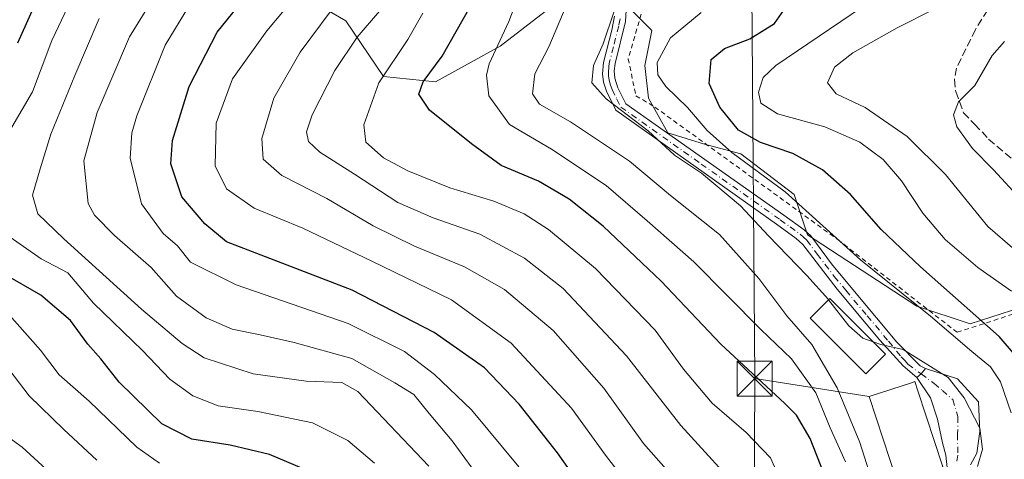
# Model space of a CAD drawing. Units: metres. Extents: x 597633 to 599745, y 4791600 to 4793789.
# Drawn here: x 599196 to 599406, y 4792452 to 4792546 of the extents above; entities that cross this region are included whole.
import ezdxf

# ---------------------------------------------------------------- set-up
doc = ezdxf.new("R2010")
doc.units = ezdxf.units.M
doc.header["$MEASUREMENT"] = 0
for name, pattern in [('DGN Style 2', [1.6480167562047852, 0.988810053722871, -0.6592067024819142]), ('DGN Style 3', [2.307223458686699, 1.648016756204785, -0.6592067024819142]), ('DGN Style 4', [2.6384748266838614, 1.318413404963828, -0.6592067024819142, 0.001648016756204785, -0.6592067024819142])]:
    doc.linetypes.add(name, pattern=pattern)
for name, color, linetype, lineweight in [('Alambrada', 7, 'DGN Style 2', 0), ('Arbolado forestal CxS', 92, 'Continuous', 0), ('Cima', 7, 'Continuous', 0), ('Curva de nivel maestra', 30, 'Continuous', 30), ('Curva de nivel normal', 30, 'Continuous', 0), ('Edificación Cxs', 1, 'Continuous', 13), ('Pastizal CxS', 92, 'Continuous', 0), ('Pista no pavimentada Cxs', 111, 'Continuous', 0), ('Pista no pavimentada eje', 91, 'DGN Style 4', 0), ('Pista pavimentada Cxs', 135, 'Continuous', 0), ('Pista pavimentada eje', 135, 'DGN Style 4', 0), ('Senda', 7, 'DGN Style 3', 0), ('Tendido', 6, 'Continuous', 0), ('Torre de tendido puntual', 7, 'Continuous', 0)]:
    doc.layers.add(name, color=color, linetype=linetype, lineweight=lineweight)

# ---------------------------------------------------------------- blocks, each defined once
blk = doc.blocks.new('*U7')
at = {"layer": 'Arbolado forestal CxS', "color": 92, "linetype": 'Continuous', "lineweight": 0}
for points in [[(599257.8816999998, 4792550.2411, 295.011599999998), (599265.9737, 4792545.480900001, 288.9940000000061), (599274.0652999999, 4792533.5825, 281.4744000000064), (599285.1558999997, 4792532.4691, 275.2649999999995), (599298.9567, 4792540.0833, 271.6652000000031), (599309.4269000003, 4792548.172800001, 268.2148000000016)], [(599323.2275, 4792551.504699999, 263.2161000000052), (599331.3173000002, 4792543.413699999, 258.6376000000019), (599329.7883000001, 4792535.926899999, 257.4186999999947), (599330.6074999999, 4792528.9573, 257.6539000000048), (599334.7074999996, 4792521.5789, 258.9548000000068), (599342.4959000006, 4792519.1193, 257.0969000000041), (599350.2846999997, 4792517.069700001, 253.7121000000043), (599361.6573000001, 4792508.388699999, 254.9759000000049), (599364.4989, 4792499.7884, 256.9734000000026), (599387.8223000001, 4792484.557499999, 255.4265000000014), (599399.2449000003, 4792480.749100001, 252.5521000000008), (599416.8569, 4792486.460700001, 242.5785000000033)]]:
    blk.add_polyline3d(points, dxfattribs=at)
blk = doc.blocks.new('5TTEND')
at = {"layer": 'Cima', "color": 7, "linetype": 'Continuous', "lineweight": 0}
for p, q in [((-0.375, 0.3754), (0.375, -0.3746)), ((0.3720000000000001, 0.3784000000000001), (-0.3720000000000001, -0.3776))]:
    blk.add_line(p, q, dxfattribs=at)
at = {"layer": 'Cima', "color": 7, "linetype": 'Continuous', "lineweight": 0, "flags": 128}
blk.add_lwpolyline([(-0.375, -0.3746), (0.375, -0.3746), (0.375, 0.3754), (-0.375, 0.3754), (-0.3720000000000001, -0.3776)], dxfattribs=at)

msp = doc.modelspace()

# ---------------------------------------------------------------- linework, layer by layer
at = {"layer": 'Alambrada', "color": 7, "linetype": 'DGN Style 2', "lineweight": 0}
msp.add_polyline3d([(599331.1401000004, 4792553.4901, 260.9043999999994), (599329.5000999998, 4792548.4801, 259.398000000001), (599326.2701000003, 4792537.370100001, 258.1391000000003), (599327.8901000004, 4792529.4801, 266.7939000000042), (599331.9301000005, 4792527.0601, 264.2560999999987), (599370.9501, 4792498.770099999, 257.9535999999935), (599396.4200999998, 4792478.970100001, 255.760500000004), (599432.8000999996, 4792490.800100001, 233.5062000000034), (599435.5301000001, 4792491.9001, 233.0494999999937), (599442.1801000005, 4792495.8201, 238.3994999999995), (599419.1401000004, 4792534.770099999, 231.9980999999971), (599445.8000999996, 4792553.940099999, 231.8184999999939), (599459.6901000004, 4792550.340100001, 231.5043000000005), (599477.9401000004, 4792548.090100001, 220.7998999999982), (599489.6700999998, 4792550.670100001, 217.2404999999999), (599502.3400999998, 4792558.470100001, 215.7578999999969), (599517.2100999998, 4792573.720100001, 215.0948999999964), (599531.7600999996, 4792585.670100001, 212.9581999999937), (599531.2801000001, 4792590.100099999, 214.4241000000038)], dxfattribs=at)
at = {"layer": 'Arbolado forestal CxS', "color": 92, "linetype": 'Continuous', "lineweight": 0}
for points in [[(599257.8816999998, 4792550.2411, 295.011599999998), (599265.9737, 4792545.480900001, 288.9940000000061), (599274.0652999999, 4792533.5825, 281.4744000000064), (599285.1558999997, 4792532.4691, 275.2649999999995), (599298.9567, 4792540.0833, 271.6652000000031), (599309.4269000003, 4792548.172800001, 268.2148000000016)], [(599323.2275, 4792551.504699999, 263.2161000000052), (599331.3173000002, 4792543.413699999, 258.6376000000019), (599329.7883000001, 4792535.926899999, 257.4186999999947), (599330.6074999999, 4792528.9573, 257.6539000000048), (599334.7074999996, 4792521.5789, 258.9548000000068), (599342.4959000006, 4792519.1193, 257.0969000000041), (599350.2846999997, 4792517.069700001, 253.7121000000043), (599361.6573000001, 4792508.388699999, 254.9759000000049), (599364.4989, 4792499.7884, 256.9734000000026), (599387.8223000001, 4792484.557499999, 255.4265000000014), (599399.2449000003, 4792480.749100001, 252.5521000000008), (599416.8569, 4792486.460700001, 242.5785000000033)]]:
    msp.add_polyline3d(points, dxfattribs=at)
at = {"layer": 'Curva de nivel maestra', "color": 30, "linetype": 'Continuous', "lineweight": 30, "flags": 128}
for points, elevation in [([(599196.04, 4792540.7601), (599199.7300000006, 4792548.9901), (599202.6900000004, 4792557.7601), (599208.54, 4792567.640100001), (599216.2300000006, 4792579.3101), (599220.6600000003, 4792587.9001), (599222.3399999999, 4792604.290100001), (599222.5099999999, 4792630.870100001), (599221.8799999999, 4792639.340100001), (599219.7300000006, 4792649.710100001), (599215.1100000005, 4792660.270099999), (599212.2800000003, 4792664.6801), (599208.2199999997, 4792672.5801), (599206.6200000001, 4792677.6501)], 325), ([(599318.4199999999, 4792442.960100001), (599311.1699999999, 4792453.280099999), (599302.9800000006, 4792463.6601), (599295.5800000001, 4792471.360099999), (599284.8600000005, 4792478.9101), (599267.3700000001, 4792487.9801), (599240.5700000003, 4792498.2601), (599235.9199999999, 4792502.100099999), (599231.04, 4792507.9101), (599228.6500000004, 4792514.9001), (599229.04, 4792519.890100001), (599232.5800000001, 4792531.460100001), (599238.54, 4792543.040100001), (599245.8499999996, 4792552.140100001)], 300), ([(599370.2699999996, 4792443.090100001), (599365.0800000001, 4792456.3101), (599362.1699999999, 4792461.300100001), (599359.6900000004, 4792463.800100001), (599346.0199999996, 4792476.420100001), (599333.29, 4792489.9001), (599320.8799999999, 4792501.620100001), (599313.6799999997, 4792507.360099999), (599307.1100000005, 4792511.220100001), (599299.1299999999, 4792514.5701), (599292.8300000001, 4792519.2301), (599283.8700000001, 4792526.420100001), (599281.5800000001, 4792529.840100001), (599282.5300000003, 4792532.4101), (599286.5800000001, 4792537.9301), (599292.5, 4792548.4101)], 275), ([(599408.8899999997, 4792474.020099999), (599405.4100000003, 4792478.0801), (599388.6100000005, 4792492.960100001), (599380.2300000006, 4792500.9101), (599373.6500000004, 4792508.4001), (599367.6799999997, 4792513.6601), (599361.3600000005, 4792517.110099999), (599354.5, 4792519.5101), (599349.7599999999, 4792522.110099999), (599345.8099999996, 4792527.020099999), (599343.5499999998, 4792532.110099999), (599343.9400000004, 4792537.170100001), (599346.7800000003, 4792539.550100001), (599352.2199999997, 4792541.620100001), (599357.4600000001, 4792544.870100001), (599359.9400000004, 4792548.420100001)], 250), ([(599257.1200000001, 4792449.780099999), (599249.7400000002, 4792452.9101), (599241.3300000001, 4792454.870100001), (599233.1399999997, 4792456.1601), (599226.7800000003, 4792459.470100001), (599217.6600000003, 4792468.350099999), (599213.7300000006, 4792473.290100001), (599210.9400000004, 4792476.440099999), (599207.2800000003, 4792481.5101), (599200.9600000001, 4792486.9001), (599193.04, 4792491.450099999)], 325)]:
    msp.add_lwpolyline(points, dxfattribs=dict(at, elevation=elevation))
at = {"layer": 'Curva de nivel normal', "color": 30, "linetype": 'Continuous', "lineweight": 0, "flags": 128}
for points, elevation in [([(599194.75, 4792522.77), (599199.1500000004, 4792530.32), (599203.25, 4792541.26), (599210.25, 4792555.980000001), (599217.5700000003, 4792566.59), (599222.3799999999, 4792574.100000001), (599226.2800000003, 4792581.9), (599228.6900000004, 4792590.230000001), (599230.0199999996, 4792599.230000001), (599230.25, 4792607.57), (599229.9900000002, 4792620.24), (599230.0700000003, 4792628.82), (599229.1399999997, 4792639.449999999), (599226.6299999999, 4792650.720000001), (599223.9600000001, 4792657.65), (599220.6699999999, 4792663.32), (599217.8300000001, 4792666.939999999), (599214.1500000004, 4792672.539999999), (599211.2800000003, 4792676.980000001)], 320.0000000000001), ([(599372.6299999999, 4792451.310000001), (599369.3600000005, 4792458.58), (599366.29, 4792466.09), (599361.0599999996, 4792473.279999999), (599354.5599999996, 4792479.58), (599340.2400000002, 4792494.029999999), (599330.3200000003, 4792502.779999999), (599321.5499999998, 4792510.34), (599309.8600000005, 4792518.050000001), (599300.9600000001, 4792523.359999999), (599296.5099999999, 4792529.449999999), (599296.04, 4792533.859999999), (599296.5999999996, 4792536.26), (599300.7999999998, 4792545.289999999), (599305.5099999999, 4792557.66)], 270.0000000000001), ([(599327.1172000002, 4792555.3486), (599325.7800000003, 4792553.939999999), (599324.3200000003, 4792551.75), (599323.1799999997, 4792547.279999999), (599320.8799999999, 4792540.57), (599318.8300000001, 4792535.890000001), (599318.5099999999, 4792532.199999999), (599321.5800000001, 4792528.82), (599330.5300000003, 4792521.970000001), (599336.1399999997, 4792516.75), (599341.8799999999, 4792512.939999999), (599350.1900000004, 4792505.949999999), (599356.2199999997, 4792499.539999999), (599364.3600000005, 4792491.07), (599368.9600000001, 4792485.970000001), (599368.9868999999, 4792485.9356)], 260), ([(599294.0800000001, 4792448.430000001), (599288.6600000003, 4792455.810000001), (599283.7599999999, 4792461.680000001), (599280.5099999999, 4792465.67), (599276.4900000002, 4792468.180000001), (599267.29, 4792473.380000001), (599254.9500000002, 4792476.789999999), (599247.7599999999, 4792478.41), (599241.7400000002, 4792479.67), (599236.2100000001, 4792482.060000001), (599229.9000000004, 4792486.699999999), (599224.4800000006, 4792492.84), (599216.6500000004, 4792499.67), (599212.4100000003, 4792504), (599211.04, 4792506.5), (599210.0899999999, 4792515.560000001), (599212.9199999999, 4792525.890000001), (599219.8300000001, 4792542.01), (599226.9199999999, 4792553.51)], 310), ([(599377.5599999996, 4792449.390000001), (599375.6399999997, 4792455.439999999), (599370.8099999996, 4792467.100000001), (599365.4400000004, 4792476.359999999), (599360.1299999999, 4792482.480000001), (599354.1100000005, 4792490.460000001), (599345.7199999997, 4792499.84), (599335.25, 4792508.210000001), (599326.5499999998, 4792515.529999999), (599313.9299999997, 4792523.930000001), (599307.3099999996, 4792527.699999999), (599305.8099999996, 4792529.869999999), (599306.3300000001, 4792534.140000001), (599309.2999999998, 4792539.9), (599314.5899999999, 4792552.430000001)], 265), ([(599327.7000000002, 4792444.630000001), (599321.4199999999, 4792452.75), (599314.1200000001, 4792462.800000001), (599301.2800000003, 4792476.630000001), (599288.5800000001, 4792485.930000001), (599271.5199999996, 4792494.189999999), (599256.8600000005, 4792501.17), (599246.4600000001, 4792505.470000001), (599240.5599999996, 4792509.58), (599238.0999999996, 4792514.51), (599238.3399999999, 4792523.600000001), (599241.8499999996, 4792533.060000001), (599249.1600000003, 4792543.300000001), (599255.8200000003, 4792551.34)], 295), ([(599334.9100000003, 4792449.119999999), (599329.54, 4792455.220000001), (599321.0300000003, 4792467.060000001), (599310.2599999999, 4792479.359999999), (599299.8899999997, 4792488.08), (599291.3300000001, 4792492.970000001), (599280.6699999999, 4792497.390000001), (599271.8099999996, 4792501.720000001), (599261.9400000004, 4792507.52), (599252.3499999996, 4792512.430000001), (599248.3499999996, 4792515.939999999), (599248.0800000001, 4792520.359999999), (599250.6200000001, 4792528.939999999), (599256.29, 4792538.77), (599265.1200000001, 4792550.789999999)], 290.0000000000001), ([(599302.9000000004, 4792450.25), (599292.79, 4792462.460000001), (599284.9500000002, 4792470), (599278.54, 4792474.890000001), (599266.4800000006, 4792480.869999999), (599242.5800000001, 4792489.09), (599232.8799999999, 4792493.939999999), (599230.0999999996, 4792497.42), (599227.0499999998, 4792500.060000001), (599222.3899999997, 4792506.41), (599219.9600000001, 4792516.130000001), (599220.3200000003, 4792521.58), (599221.4100000003, 4792525.189999999), (599227.4600000001, 4792540.27), (599232.6399999997, 4792548.800000001)], 305), ([(599408.04, 4792487.730000001), (599400.8200000003, 4792492.83), (599393.9100000003, 4792498.75), (599389.0999999996, 4792504.439999999), (599384.5700000003, 4792511.289999999), (599380.6799999997, 4792515.859999999), (599375.6500000004, 4792519.539999999), (599368.2199999997, 4792522.859999999), (599358.0800000001, 4792525.609999999), (599354.5199999996, 4792527.91), (599354.0599999996, 4792530.24), (599355.04, 4792533.390000001), (599357.7699999996, 4792535.930000001), (599378.4500000002, 4792549.980000001)], 245), ([(599346.3799999999, 4792449.33), (599337.4699999997, 4792459.07), (599325.9199999999, 4792473.92), (599312.3700000001, 4792488.300000001), (599304.1399999997, 4792494.82), (599294.5700000003, 4792499.92), (599284.6299999999, 4792503.380000001), (599277.0999999996, 4792506.710000001), (599267.8499999996, 4792512.75), (599260.4299999997, 4792517.4), (599258.0599999996, 4792519.699999999), (599257.5800000001, 4792521.800000001), (599258.8300000001, 4792525.369999999), (599263.6500000004, 4792534.869999999), (599268.4199999999, 4792541.99), (599273.1600000003, 4792547.550000001)], 285), ([(599359.5300000003, 4792445.66), (599356.5899999999, 4792452.17), (599351.3899999997, 4792457.59), (599344.1699999999, 4792463.850000001), (599338.0300000003, 4792471.08), (599331.9800000006, 4792479.460000001), (599319.2800000003, 4792492.57), (599309.2800000003, 4792500.939999999), (599304.0300000003, 4792504.24), (599297.5899999999, 4792506.99), (599288.2199999997, 4792509.83), (599279.2100000001, 4792513.41), (599274.0599999996, 4792516.210000001), (599270.2599999999, 4792519.57), (599269.8300000001, 4792523.289999999), (599273.0700000003, 4792532.210000001), (599279.2199999997, 4792541.470000001), (599282.4699999997, 4792547.060000001)], 280), ([(599407.9900000002, 4792461.800000001), (599405.7100000001, 4792468.390000001), (599403.5700000003, 4792471.58), (599399.5499999998, 4792474.9), (599390.7599999999, 4792482.439999999), (599375.7800000003, 4792494.460000001), (599359.7199999997, 4792508.930000001), (599348.3399999999, 4792517.34), (599343.0700000003, 4792522.07), (599338.9299999997, 4792526.930000001), (599334.2999999998, 4792531.41), (599332.54, 4792533.9), (599332.4100000003, 4792536.550000001), (599335.3099999996, 4792541.850000001), (599341.7999999998, 4792547.220000001)], 255), ([(599408.7300000006, 4792496.560000001), (599402.9600000001, 4792501.57), (599393.9800000006, 4792512.680000001), (599385.75, 4792520.77), (599376.8099999996, 4792526.939999999), (599370.5899999999, 4792529.880000001), (599368.7999999998, 4792532.230000001), (599370.2599999999, 4792535.57), (599374.1600000003, 4792538.65), (599383.6200000001, 4792543.939999999), (599391.8499999996, 4792548.100000001)], 240), ([(599283.7100000001, 4792450.390000001), (599268.5899999999, 4792466.359999999), (599265.1399999997, 4792468.24), (599257.54, 4792468.539999999), (599246.2199999997, 4792470.119999999), (599235.7699999996, 4792473.550000001), (599231.0800000001, 4792476.619999999), (599222.3899999997, 4792483.9), (599205.8399999999, 4792498.9), (599200.2800000003, 4792504.26), (599199.1600000003, 4792508.24), (599200.7800000003, 4792513.9), (599203.0300000003, 4792521.279999999), (599208.1799999997, 4792533.77), (599213.3499999996, 4792545.939999999)], 315), ([(599406.5499999998, 4792541.08), (599403.8899999997, 4792538.09), (599400.2199999997, 4792531.689999999), (599396.7599999999, 4792528.199999999), (599395.6600000003, 4792525.42), (599396.3600000005, 4792522.82), (599399.7100000001, 4792518.180000001), (599404.2199999997, 4792513.680000001), (599410.0999999996, 4792507.230000001)], 235), ([(599272.1100000005, 4792451.02), (599266.4000000004, 4792455.880000001), (599258.9199999999, 4792459.619999999), (599247.2100000001, 4792462.050000001), (599238.7599999999, 4792463.27), (599233.3899999997, 4792465.4), (599228.4199999999, 4792468.980000001), (599222.5899999999, 4792475.08), (599212.1699999999, 4792485.189999999), (599206.6799999997, 4792491.699999999), (599201, 4792494.689999999), (599192.75, 4792500.439999999)], 320.0000000000001), ([(599368.9868999999, 4792485.9356), (599373.3499999996, 4792480.359999999), (599376.3200000003, 4792477.699999999), (599378.4829000002, 4792476.9716)], 260), ([(599226.2400000002, 4792451.060000001), (599221.4100000003, 4792454.430000001), (599211.2599999999, 4792464.300000001), (599204.8099999996, 4792469.890000001), (599200.8600000005, 4792475.17), (599193.1399999997, 4792483.9)], 330), ([(599378.4829000002, 4792476.9716), (599380.1799999997, 4792476.4), (599384.8899999997, 4792475.34), (599394.5300000003, 4792469.32), (599397.9600000001, 4792465.02), (599401.2800000003, 4792458.51), (599401.8399999999, 4792454.050000001), (599400.7800000003, 4792450.34)], 260), ([(599212.8799999999, 4792451.689999999), (599205.8700000001, 4792458.230000001), (599198.4199999999, 4792465.439999999), (599193.1799999997, 4792472.300000001)], 335), ([(599205.4500000002, 4792446.609999999), (599196.9600000001, 4792454.439999999), (599191.7000000002, 4792458.199999999)], 339.9999999999999)]:
    msp.add_lwpolyline(points, dxfattribs=dict(at, elevation=elevation))
at = {"layer": 'Edificación Cxs', "color": 1, "linetype": 'Continuous', "lineweight": 13, "elevation": 264.3068000000058, "flags": 128}
msp.add_lwpolyline([(599393.3901000004, 4792450.2601), (599383.6201, 4792447.0801), (599377.6700999998, 4792465.270099999), (599386.9101, 4792468.290100001), (599387.4401000004, 4792468.470100001), (599388.0701000001, 4792466.4901)], close=True, dxfattribs=at)
at = {"layer": 'Edificación Cxs', "color": 1, "linetype": 'Continuous', "lineweight": 13}
for points in [[(599381.1300999997, 4792474.3201, 261.3687000000064), (599376.9200999998, 4792470.100099999, 262.4621000000043), (599365.0500999996, 4792481.9801, 270.8815999999933), (599369.2600999996, 4792486.210100001, 261.6573000000063), (599381.1300999997, 4792474.3201, 261.3687000000064)], [(599393.3901000004, 4792450.2601, 262.9833999999973), (599383.6201, 4792447.0801, 262.6993999999977), (599377.6700999998, 4792465.270099999, 262.1524000000064), (599386.9101, 4792468.290100001, 263.2862000000023), (599387.4401000004, 4792468.470100001, 263.2618999999977), (599388.0701000001, 4792466.4901, 264.3068000000058), (599393.3901000004, 4792450.2601, 262.9833999999973)]]:
    msp.add_polyline3d(points, dxfattribs=at)
msp.add_3dface([(599381.1300999997, 4792474.3201, 270.8815999999933), (599376.9200999998, 4792470.100099999, 270.8815999999933), (599365.0500999996, 4792481.9801, 270.8815999999933), (599369.2600999996, 4792486.210100001, 270.8815999999933)], dxfattribs=at)
at = {"layer": 'Pastizal CxS', "color": 92, "linetype": 'Continuous', "lineweight": 0}
for points in [[(599309.4269000003, 4792548.172800001, 268.2148000000016), (599298.9567, 4792540.0833, 271.6652000000031), (599285.1558999997, 4792532.4691, 275.2649999999995), (599274.0652999999, 4792533.5825, 281.4744000000064), (599265.9737, 4792545.480900001, 288.9940000000061), (599257.8816999998, 4792550.2411, 295.011599999998)], [(599257.8816999998, 4792550.2411, 295.011599999998), (599265.9737, 4792545.480900001, 288.9940000000061), (599274.0652999999, 4792533.5825, 281.4744000000064), (599285.1558999997, 4792532.4691, 275.2649999999995), (599298.9567, 4792540.0833, 271.6652000000031), (599309.4269000003, 4792548.172800001, 268.2148000000016)], [(599416.8569, 4792486.460700001, 242.5785000000033), (599399.2449000003, 4792480.749100001, 252.5521000000008), (599387.8223000001, 4792484.557499999, 255.4265000000014), (599364.4989, 4792499.7884, 256.9734000000026), (599361.6573000001, 4792508.388699999, 254.9759000000049), (599350.2846999997, 4792517.069700001, 253.7121000000043), (599342.4959000006, 4792519.1193, 257.0969000000041), (599334.7074999996, 4792521.5789, 258.9548000000068), (599330.6074999999, 4792528.9573, 257.6539000000048), (599329.7883000001, 4792535.926899999, 257.4186999999947), (599331.3173000002, 4792543.413699999, 258.6376000000019), (599323.2275, 4792551.504699999, 263.2161000000052)], [(599323.2275, 4792551.504699999, 263.2161000000052), (599331.3173000002, 4792543.413699999, 258.6376000000019), (599329.7883000001, 4792535.926899999, 257.4186999999947), (599330.6074999999, 4792528.9573, 257.6539000000048), (599334.7074999996, 4792521.5789, 258.9548000000068), (599342.4959000006, 4792519.1193, 257.0969000000041), (599350.2846999997, 4792517.069700001, 253.7121000000043), (599361.6573000001, 4792508.388699999, 254.9759000000049), (599364.4989, 4792499.7884, 256.9734000000026), (599387.8223000001, 4792484.557499999, 255.4265000000014), (599399.2449000003, 4792480.749100001, 252.5521000000008), (599416.8569, 4792486.460700001, 242.5785000000033)]]:
    msp.add_polyline3d(points, dxfattribs=at)
at = {"layer": 'Pista no pavimentada Cxs', "color": 111, "linetype": 'Continuous', "lineweight": 0, "extrusion": (0.628785009968581, 0.1139155619853623, 0.7691896098988665), "elevation": 923024.875975776, "flags": 128}
msp.add_lwpolyline([(4608856.456576623, -1110637.701632671), (4608855.459085853, -1110636.208879573), (4608854.86228937, -1110634.881848828)], dxfattribs=at)
at = {"layer": 'Pista no pavimentada Cxs', "color": 111, "linetype": 'Continuous', "lineweight": 0}
for points in [[(599326.1300999997, 4792552.550100001, 261.5341000000044), (599325.7100999998, 4792545.3301, 259.8378999999986), (599323.4801000003, 4792536.340100001, 260.0734999999986), (599323.2801000001, 4792534.7601, 261.7581999999966), (599323.3701, 4792533.2501, 263.1757000000071), (599324.0401, 4792531.1501, 267.2985999999946), (599325.7701000003, 4792527.7601, 274.9691000000021), (599359.4901000002, 4792503.9801, 273.991399999999), (599363.7701000003, 4792500.870100001, 271.4551999999967), (599365.2001, 4792499.550100001, 268.7927000000054), (599369.6300999997, 4792493.620100001, 259.6561999999976), (599374.5100999996, 4792487.690099999, 258.7673000000068), (599383.6001000004, 4792476.860099999, 260.2541999999958), (599388.5437000003, 4792471.8477, 260.7565999999933), (599389.6793000001, 4792471.2631, 260.7592000000004), (599388.7273000004, 4792470.076900001, 261.7130999999936), (599387.8293000003, 4792469.307700001, 262.5611000000063), (599384.9452999998, 4792471.8477, 261.1346000000049), (599379.9600999998, 4792477.3201, 261.5267000000022), (599370.8201000001, 4792488.200099999, 259.8905999999988), (599363.4801000003, 4792497.720100001, 275.1374000000069), (599362.1001000004, 4792499.0001, 276.9514999999956), (599357.9001000002, 4792502.030099999, 278.3892999999953), (599323.6101000002, 4792526.360099999, 280.4930000000023), (599321.5900999998, 4792530.450099999, 273.2477999999974), (599320.9600999998, 4792532.350099999, 269.0464000000065), (599320.7500999998, 4792534.1501, 266.4277000000002), (599320.9700999996, 4792536.5601, 262.2157000000007), (599322.7600999996, 4792543.4301, 260.2912000000069), (599323.3501000004, 4792546.460100001, 260.9459000000061)], [(599326.1300999997, 4792552.550100001, 261.5341000000044), (599325.7100999998, 4792545.3301, 259.8378999999986), (599323.4801000003, 4792536.340100001, 260.0734999999986), (599323.2801000001, 4792534.7601, 261.7581999999966), (599323.3701, 4792533.2501, 263.1757000000071), (599324.0401, 4792531.1501, 267.2985999999946), (599325.7701000003, 4792527.7601, 274.9691000000021), (599359.4901000002, 4792503.9801, 273.991399999999), (599363.7701000003, 4792500.870100001, 271.4551999999967), (599365.2001, 4792499.550100001, 268.7927000000054), (599369.6300999997, 4792493.620100001, 259.6561999999976), (599374.5100999996, 4792487.690099999, 258.7673000000068), (599383.6001000004, 4792476.860099999, 260.2541999999958), (599388.5437000003, 4792471.8477, 260.7565999999933), (599389.6793000001, 4792471.2631, 260.7592000000004)], [(599387.8293000003, 4792469.307700001, 262.5611000000063), (599384.9452999998, 4792471.8477, 261.1346000000049), (599379.9600999998, 4792477.3201, 261.5267000000022), (599370.8201000001, 4792488.200099999, 259.8905999999988), (599363.4801000003, 4792497.720100001, 275.1374000000069), (599362.1001000004, 4792499.0001, 276.9514999999956), (599357.9001000002, 4792502.030099999, 278.3892999999953), (599323.6101000002, 4792526.360099999, 280.4930000000023), (599321.5900999998, 4792530.450099999, 273.2477999999974), (599320.9600999998, 4792532.350099999, 269.0464000000065), (599320.7500999998, 4792534.1501, 266.4277000000002), (599320.9700999996, 4792536.5601, 262.2157000000007), (599322.7600999996, 4792543.4301, 260.2912000000069), (599323.3501000004, 4792546.460100001, 260.9459000000061)]]:
    msp.add_polyline3d(points, dxfattribs=at)
at = {"layer": 'Pista no pavimentada eje', "color": 91, "linetype": 'DGN Style 4', "lineweight": 0}
msp.add_polyline3d([(599324.5301000001, 4792545.895099999, 260.3727000000072), (599324.2351000002, 4792544.380100001, 260.1049000000057), (599323.1201, 4792539.8851, 259.4777999999933), (599322.2251000004, 4792536.450099999, 260.8006000000024), (599322.1250999998, 4792535.6601, 261.9089999999997), (599322.0151000004, 4792534.4551, 263.6085000000021), (599322.0601000005, 4792533.700099999, 264.4784000000073), (599322.1651, 4792532.800100001, 265.3714999999939), (599322.5000999998, 4792531.7501, 267.366599999994), (599322.8151000004, 4792530.800100001, 270.0192999999999), (599323.8251, 4792528.755100001, 275.0310999999929), (599324.6901000004, 4792527.0601, 278.0718999999954), (599341.8350999998, 4792514.895099999, 277.2016000000003), (599358.6951000001, 4792503.005100001, 276.5326000000059), (599360.7950999998, 4792501.4901, 276.0040000000009), (599362.9351000005, 4792499.9351, 274.5895000000019), (599363.6501000002, 4792499.2751, 273.2513999999938), (599364.3400999998, 4792498.6351, 271.9801000000007), (599366.5551000005, 4792495.670100001, 265.5063999999985), (599370.2251000004, 4792490.9101, 259.4195000000037), (599372.6651, 4792487.9451, 259.1696999999986), (599377.2351000002, 4792482.505100001, 259.9958999999944), (599381.7801000001, 4792477.090100001, 260.7759999999981), (599384.4700999996, 4792473.7751, 260.6171999999933), (599385.3687000005, 4792472.905900001, 260.6833999999944), (599385.8979000002, 4792472.165100001, 260.9106000000029), (599388.7273000004, 4792470.076900001, 261.7130999999936)], dxfattribs=at)
at = {"layer": 'Pista pavimentada Cxs', "color": 135, "linetype": 'Continuous', "lineweight": 0, "extrusion": (0.628785009968581, 0.1139155619853623, 0.7691896098988665), "elevation": 923024.875975776, "flags": 128}
msp.add_lwpolyline([(4608856.456576623, -1110637.701632671), (4608855.459085853, -1110636.208879573), (4608854.86228937, -1110634.881848828)], dxfattribs=at)
at = {"layer": 'Pista pavimentada Cxs', "color": 135, "linetype": 'Continuous', "lineweight": 0}
for points in [[(599394.3601000002, 4792449.420100001, 262.088699999993), (599394.0000999998, 4792452.7601, 263.750199999995), (599393.3400999998, 4792455.380100001, 264.2651999999944), (599392.2478999998, 4792460.4177, 263.9499999999971), (599390.7663000004, 4792464.968499999, 263.2583000000013), (599387.8293000003, 4792469.307700001, 262.5611000000063), (599388.7273000004, 4792470.076900001, 261.7130999999936), (599389.6793000001, 4792471.2631, 260.7592000000004), (599396.5060999999, 4792469.0537, 259.5953000000009), (599401.0038999999, 4792464.1589, 259.5204999999987), (599401.2685000002, 4792457.808900001, 260.2333000000072), (599400.6070999998, 4792453.1787, 260.5371000000014), (599399.2840999998, 4792450.665100001, 260.5488000000041)], [(599389.6793000001, 4792471.2631, 260.7592000000004), (599396.5060999999, 4792469.0537, 259.5953000000009), (599401.0038999999, 4792464.1589, 259.5204999999987), (599401.2685000002, 4792457.808900001, 260.2333000000072), (599400.6070999998, 4792453.1787, 260.5371000000014), (599399.2840999998, 4792450.665100001, 260.5488000000041)], [(599401.6501000002, 4792298.470100001, 249.6223999999929), (599398.4200999998, 4792301.4801, 251.1057000000001), (599395.7500999998, 4792305.5801, 253.0623999999953), (599390.4001000002, 4792313.0701, 254.2934999999998), (599385.0401, 4792323.350099999, 254.4964999999939), (599380.5500999996, 4792333.3201, 255.6567000000068), (599379.6801000005, 4792336.4901, 255.2284999999974), (599379.1801000005, 4792340.590100001, 254.4924000000028), (599379.2200999996, 4792346.5701, 254.222299999994), (599380.1300999997, 4792352.970100001, 256.3133999999991), (599382.4801000003, 4792360.190099999, 262.0776000000042), (599385.8000999996, 4792369.170100001, 276.1713000000018), (599387.5100999996, 4792375.8101, 278.6281000000017), (599388.4801000003, 4792381.920100001, 267.7026000000042), (599389.9200999998, 4792398.4801, 265.6664000000019), (599391.2901, 4792415.460100001, 263.2274000000034), (599394.1001000004, 4792440.0601, 260.0993000000017), (599394.3601000002, 4792449.420100001, 262.088699999993), (599394.0000999998, 4792452.7601, 263.750199999995), (599393.3400999998, 4792455.380100001, 264.2651999999944), (599392.2478999998, 4792460.4177, 263.9499999999971), (599390.7663000004, 4792464.968499999, 263.2583000000013), (599387.8293000003, 4792469.307700001, 262.5611000000063)]]:
    msp.add_polyline3d(points, dxfattribs=at)
at = {"layer": 'Pista pavimentada eje', "color": 135, "linetype": 'DGN Style 4', "lineweight": 0}
msp.add_polyline3d([(599388.7273000004, 4792470.076900001, 261.7130999999936), (599391.5318999998, 4792468.0659, 261.2724000000017), (599393.2780999999, 4792466.5843, 261.039499999999), (599395.5006999997, 4792464.626499999, 260.8894), (599396.6118999999, 4792460.975099999, 260.9422999999952), (599396.5340999998, 4792457.295499999, 261.4352999999974), (599396.5579000004, 4792452.740499999, 261.6695999999938), (599396.2943000002, 4792451.079700001, 261.599000000002)], dxfattribs=at)
at = {"layer": 'Senda', "color": 7, "linetype": 'DGN Style 3', "lineweight": 0}
msp.add_polyline3d([(599355.4215000002, 4792660.399499999, 249.5608999999968), (599361.4401000004, 4792651.9901, 249.1465000000026), (599363.0900999998, 4792650.170100001, 249.1811000000016), (599367.2301000003, 4792642.4801, 248.9888999999966), (599382.1601, 4792617.1601, 243.9446999999927), (599389.8101000005, 4792602.4301, 241.7299000000057), (599395.7801000001, 4792590.1501, 240.6168999999936), (599401.6901000004, 4792577.4901, 239.9104999999981), (599405.1901000004, 4792568.7301, 239.4023000000016), (599406.4200999998, 4792561.350099999, 238.9303999999975), (599406.3701, 4792555.4101, 238.4312000000064), (599405.3601000002, 4792552.030099999, 238.1959000000061), (599404.1801000005, 4792549.7501, 237.9575000000041), (599400.3501000004, 4792543.610099999, 237.030700000003), (599396.3000999996, 4792535.380100001, 235.8300000000018), (599395.8400999998, 4792532.940099999, 235.6166999999987), (599396.1501000002, 4792530.380100001, 235.4352000000072), (599397.7801000001, 4792525.850099999, 235.1313999999984), (599400.1593000004, 4792523.4121, 234.9321000000054), (599403.1612999998, 4792520.2163, 234.7382000000071), (599425.8221000005, 4792501.0417, 232.8380000000034)], dxfattribs=at)
at = {"layer": 'Tendido', "color": 6, "linetype": 'Continuous', "lineweight": 0, "extrusion": (-0.9993652139173165, 0.01194313237770346, 0.03356383173901616), "elevation": -541725.598194735, "flags": 128}
msp.add_lwpolyline([(-4799442.080297849, 18447.53601334192), (-4799371.713255781, 18445.49726466173), (-4799289.090291399, 18493.45508525478)], dxfattribs=at)
at = {"layer": 'Tendido', "color": 6, "linetype": 'Continuous', "lineweight": 0, "extrusion": (0.1980395594127351, 0.1840261128818407, 0.9627641054200192), "elevation": 1000877.022235534, "flags": 128}
msp.add_lwpolyline([(3102597.738852061, -3563704.675969901), (3102597.738852061, -3563329.111439255)], dxfattribs=at)
at = {"layer": 'Tendido', "color": 6, "linetype": 'Continuous', "lineweight": 0, "extrusion": (0.8312921478874267, -0.1300856112805898, 0.5403990179473533), "elevation": -125031.1565292523, "flags": 128}
msp.add_lwpolyline([(4827509.265446889, 80613.4428890582), (4827509.26544689, 80659.19496152602)], dxfattribs=at)
at = {"layer": 'Tendido', "color": 6, "linetype": 'Continuous', "lineweight": 0}
msp.add_polyline3d([(599353.2429999998, 4792469.092599999, 300.6486000000005), (599353.0718, 4792426.249399999, 290.0497999999934), (599324.0981999999, 4792304.846799999, 301.2290999999968), (599275.6793000001, 4792265.886800001, 293.5393999999943)], dxfattribs=at)

# ---------------------------------------------------------------- block references
at = {"layer": 'Arbolado forestal CxS', "color": 92, "linetype": 'Continuous', "lineweight": 0}
msp.add_blockref('*U7', (0, 0), dxfattribs=at)
at = {"layer": 'Torre de tendido puntual', "color": 7, "linetype": 'Continuous', "lineweight": 0, "xscale": 10, "yscale": 10, "zscale": 10}
msp.add_blockref('5TTEND', (599353.2429999998, 4792469.092599999, 300.6486000000005), dxfattribs=at)

doc.saveas('drawing.dxf')
